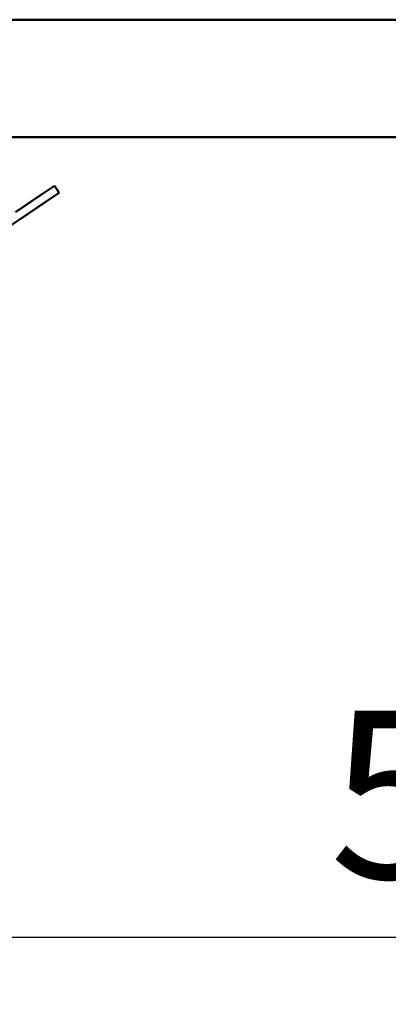
# Model space of a CAD drawing. Units: millimetres. Extents: x 65 to 6575, y 100 to 4100.
# Drawn here: x 755 to 864, y 1141 to 1434 of the extents above; entities that cross this region are included whole.
import ezdxf

# ---------------------------------------------------------------- set-up
doc = ezdxf.new("R2010")
doc.units = ezdxf.units.MM
doc.header["$LTSCALE"] = 20
doc.layers.add('Dimension (ISO)', color=7, linetype='Continuous', lineweight=25)
doc.layers.add('Visible (ISO)', color=7, linetype='Continuous', lineweight=50)
doc.styles.add('Note Text (ISO)', font='tahoma.ttf')
doc.dimstyles.new('Default (ISO)', dxfattribs={"dimscale": 20, "dimtxt": 2.5, "dimasz": 2.5, "dimexe": 1, "dimexo": 2, "dimgap": 0.762, "dimtad": 1, "dimtoh": 1, "dimdec": 1, "dimrnd": 1e-08, "dimzin": 0, "dimdsep": 46, "dimtxsty": 'Note Text (ISO)', "dimcen": 0.09, "dimdle": 10, "dimclrd": 256, "dimclre": 256, "dimclrt": 256, "dimadec": 1, "dimazin": 0, "dimtfac": 1.40208, "dimtmove": 0, "dimatfit": 3, "dimfxl": 1, "dimtolj": 1, "dimtzin": 0, "dimlwd": -1, "dimlwe": -1, "dimarcsym": 0})

# ---------------------------------------------------------------- blocks, each defined once
blk = doc.blocks.new('*D11')
at = {"layer": 'Defpoints', "color": 0, "transparency": 16777216}
for p in [(645.89, 1596.61), (1153.49, 1596.61), (1153.49, 1160.68)]:
    blk.add_point(p, dxfattribs=at)
at = {"layer": 'Dimension (ISO)', "transparency": 16777216}
for p, q in [((645.89, 1556.61), (645.89, 1140.68)), ((1153.49, 1556.61), (1153.49, 1140.68)), ((695.89, 1160.68), (1103.49, 1160.68))]:
    blk.add_line(p, q, dxfattribs=at)
for points in [[(695.89, 1169.02), (695.89, 1152.35), (645.89, 1160.68)], [(1103.49, 1169.02), (1103.49, 1152.35), (1153.49, 1160.68)]]:
    blk.add_solid(points, dxfattribs=at)
at = {"layer": 'Dimension (ISO)', "transparency": 16777216, "insert": (846.71, 1228.21), "char_height": 50, "attachment_point": 1, "style": 'Note Text (ISO)'}
blk.add_mtext('\\A1;508', dxfattribs=at)

msp = doc.modelspace()

# ---------------------------------------------------------------- linework, layer by layer
at = {"layer": 'Visible (ISO)'}
for p, q in [((591.89, 1434.11), (1574.89, 1434.11)), ((1460.19, 1399.11), (706.59, 1399.11)), ((764.85, 1384.56), (760.71, 1381.77)), ((766.25, 1382.49), (762.1, 1379.69)), ((764.85, 1384.56), (766.25, 1382.49)), ((753.24, 1376.75), (760.71, 1381.77)), ((754.63, 1374.67), (762.1, 1379.69)), ((754.63, 1374.67), (750.48, 1371.88))]:
    msp.add_line(p, q, dxfattribs=at)

# ---------------------------------------------------------------- dimensions: what is measured, and where the dimension line sits
at = {"layer": 'Dimension (ISO)'}
dim = msp.add_linear_dim(base=(1153.49, 1160.68), p1=(645.89, 1596.61), p2=(1153.49, 1596.61), dimstyle='Default (ISO)', override={"dimgap": 0.762, "dimtoh": 0, "dimdec": 0, "dimtol": 0, "dimlim": 0, "dimtp": 0, "dimtm": 0, "dimtdec": 2, "dimtofl": 0, "dimatfit": 1}, dxfattribs=at)
dim.commit()
dim.dimension.update_dxf_attribs({"geometry": '*D11', "text_midpoint": (899.69, 1160.68), "dimtype": 160})

doc.saveas('drawing.dxf')
